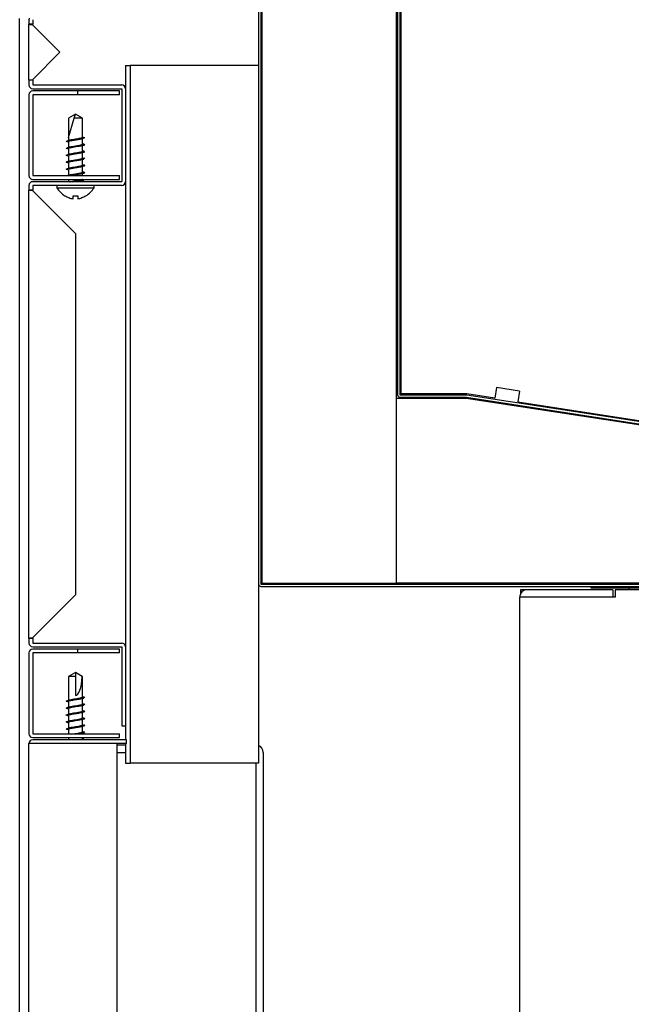
# Model space of a CAD drawing. Units: millimetres. Extents: x 0 to 4277, y 0 to 3309.
# Drawn here: x 3119 to 3251, y 650 to 861 of the extents above; entities that cross this region are included whole.
import ezdxf

# ---------------------------------------------------------------- set-up
doc = ezdxf.new("R2010")
doc.units = ezdxf.units.MM
for name, color, linetype in [('Default', 7, 'Continuous'), ('TC브라켓-LSM', 7, 'Continuous'), ('TOM-50-발포하부내부', 7, 'Continuous'), ('TOM-50-발포하부외부', 7, 'Continuous'), ('TOM-50-응축기커버', 7, 'Continuous'), ('TOM-50-하부외장무늬', 7, 'Continuous'), ('TOM-50-하부외장상', 7, 'Continuous'), ('TOM-50-하부외장하', 7, 'Continuous'), ('TOM-M-사이드판넬-좌-13', 7, 'Continuous'), ('TOM-드레인트랩', 7, 'Continuous'), ('TOM-발포목재1', 7, 'Continuous'), ('TOM-발포목재2', 7, 'Continuous'), ('TOM-베이스우', 7, 'Continuous'), ('TOM-하부외장아대', 7, 'Continuous'), ('TOM-후레임하부우', 7, 'Continuous'), ('직결피스M4', 7, 'Continuous')]:
    doc.layers.add(name, color=color, linetype=linetype)

# ---------------------------------------------------------------- blocks, each defined once
blk = doc.blocks.new('SE2')
at = {"layer": 'TC브라켓-LSM', "color": 7, "linetype": 'Continuous'}
for p, q in [((509.34, 1001.61), (511.14, 1001.61)), ((509.34, 1000.01), (511.14, 1000.01)), ((540.74, 1000), (540.74, 919.98)), ((539.14, 997.71), (539.14, 919.98))]:
    blk.add_line(p, q, dxfattribs=at)
blk.add_arc((539.13, 1000), 1.61, 0, 67.7356, dxfattribs=at)
at = {"layer": 'TOM-50-발포하부내부', "color": 7, "linetype": 'Continuous'}
for p, q in [((569.64, 1262.26), (569.64, 1076.89)), ((570.14, 1262.26), (570.14, 1076.89)), ((570.15, 1076.88), (584.47, 1076.88)), ((570.15, 1076.38), (584.47, 1076.38)), ((584.48, 1076.38), (651.87, 1065.99)), ((584.55, 1076.87), (651.95, 1066.49))]:
    blk.add_line(p, q, dxfattribs=at)
for centre, radius, start, end in [((570.15, 1076.89), 0.51, 180, 270), ((570.15, 1076.89), 0.01, 180, 270), ((584.47, 1076.37), 0.51, 81.2415, 90), ((584.47, 1076.37), 0.01, 81.2415, 90)]:
    blk.add_arc(centre, radius, start, end, dxfattribs=at)
at = {"layer": 'TOM-50-발포하부외부', "color": 7, "linetype": 'Continuous'}
for p, q in [((539.74, 1262.27), (539.74, 1036.19)), ((540.24, 1262.27), (540.24, 1036.19)), ((540.25, 1036.18), (1134.74, 1036.18)), ((540.25, 1035.68), (1134.74, 1035.68))]:
    blk.add_line(p, q, dxfattribs=at)
for radius in [0.51, 0.01]:
    blk.add_arc((540.25, 1036.19), radius, 180, 270, dxfattribs=at)
at = {"layer": 'TOM-50-응축기커버', "color": 7, "linetype": 'Continuous'}
for p, q in [((597.55, 1034.98), (596.13, 1034.98)), ((596.13, 1034.98), (596.13, 1034.13)), ((611.43, 1033.37), (611.43, 1033.38)), ((612.43, 1033.37), (612.43, 1033.38))]:
    blk.add_line(p, q, dxfattribs=at)
at = {"layer": 'TOM-50-하부외장무늬', "color": 7, "linetype": 'Continuous'}
for p, q in [((490.34, 1141.4), (490.34, 1124.02)), ((491.14, 1141.4), (491.14, 1124.02)), ((500.84, 1142.21), (491.15, 1142.21)), ((500.84, 1141.41), (491.15, 1141.41)), ((500.84, 1141.41), (500.84, 1142.21)), ((509.84, 1142.21), (500.84, 1142.21)), ((509.84, 1141.41), (500.84, 1141.41)), ((509.84, 1141.41), (509.84, 1142.21)), ((491.15, 1124.01), (509.84, 1124.01)), ((491.15, 1123.21), (509.84, 1123.21)), ((509.84, 1123.21), (509.84, 1124.01)), ((490.34, 1021.4), (490.34, 1004.02)), ((491.14, 1021.4), (491.14, 1004.02)), ((500.84, 1022.21), (491.15, 1022.21)), ((500.84, 1021.41), (491.15, 1021.41)), ((500.84, 1021.41), (500.84, 1022.21)), ((509.84, 1022.21), (500.84, 1022.21)), ((509.84, 1021.41), (500.84, 1021.41)), ((509.84, 1021.41), (509.84, 1022.21)), ((491.15, 1004.01), (509.84, 1004.01)), ((509.84, 1003.21), (509.84, 1004.01)), ((491.15, 1003.21), (509.84, 1003.21))]:
    blk.add_line(p, q, dxfattribs=at)
for centre, radius, start, end in [((491.15, 1141.4), 0.81, 90, 180), ((491.15, 1141.4), 0.01, 90, 180), ((491.15, 1124.02), 0.81, 180, 270), ((491.15, 1124.02), 0.01, 180, 270), ((491.15, 1021.4), 0.81, 90, 180), ((491.15, 1021.4), 0.01, 90, 180), ((491.15, 1004.02), 0.81, 180, 270), ((491.15, 1004.02), 0.01, 180, 270)]:
    blk.add_arc(centre, radius, start, end, dxfattribs=at)
at = {"layer": 'TOM-50-하부외장상', "color": 7, "linetype": 'Continuous'}
for p, q in [((490.34, 1157.54), (490.34, 1156.55)), ((490.34, 1156.54), (490.34, 1156.55)), ((491.14, 1156.55), (490.34, 1156.55)), ((490.34, 1144.52), (490.34, 1156.54)), ((490.34, 1156.54), (490.35, 1156.54)), ((491.14, 1156.54), (490.35, 1156.54)), ((491.14, 1157.54), (491.14, 1156.55)), ((491.14, 1156.54), (491.14, 1156.55)), ((491.15, 1156.38), (491.14, 1156.54)), ((497, 1150.53), (491.15, 1156.38)), ((491.15, 1144.68), (497, 1150.53)), ((490.34, 1144.52), (490.34, 1144.51)), ((490.35, 1144.52), (490.34, 1144.52)), ((490.34, 1144.51), (490.34, 1143.52)), ((491.14, 1144.51), (490.34, 1144.51)), ((491.14, 1144.52), (490.35, 1144.52)), ((491.14, 1144.52), (491.15, 1144.68)), ((491.14, 1144.52), (491.14, 1144.51)), ((491.14, 1144.51), (491.14, 1143.52)), ((491.15, 1143.51), (510.33, 1143.51)), ((491.15, 1142.71), (510.33, 1142.71)), ((510.34, 1142.7), (510.34, 1122.72)), ((511.14, 1142.7), (511.14, 1122.72)), ((510.33, 1122.71), (491.15, 1122.71)), ((490.34, 1121.9), (490.34, 1120.91)), ((490.34, 1120.9), (490.34, 1120.91)), ((491.14, 1120.91), (490.34, 1120.91)), ((490.34, 1024.52), (490.34, 1120.9)), ((490.34, 1120.9), (490.35, 1120.9)), ((491.14, 1120.9), (490.35, 1120.9)), ((491.14, 1121.9), (491.14, 1120.91)), ((491.14, 1120.9), (491.14, 1120.91)), ((491.15, 1120.74), (491.14, 1120.9)), ((510.33, 1121.91), (491.15, 1121.91)), ((491.15, 1120.74), (500.34, 1111.55)), ((500.34, 1111.55), (500.34, 1033.87)), ((500.34, 1033.87), (491.15, 1024.68)), ((491.14, 1024.52), (491.15, 1024.68)), ((490.34, 1024.52), (490.34, 1024.51)), ((490.35, 1024.52), (490.34, 1024.52)), ((490.34, 1024.51), (490.34, 1023.52)), ((491.14, 1024.51), (490.34, 1024.51)), ((491.14, 1024.52), (490.35, 1024.52)), ((491.14, 1024.52), (491.14, 1024.51)), ((491.14, 1024.51), (491.14, 1023.52)), ((491.15, 1023.51), (510.33, 1023.51)), ((491.15, 1022.71), (510.33, 1022.71)), ((510.34, 1022.7), (510.34, 1005.71)), ((511.14, 1022.7), (511.14, 1005.71)), ((510.34, 1005.71), (511.14, 1005.71))]:
    blk.add_line(p, q, dxfattribs=at)
for centre, radius, start, end in [((491.15, 1157.54), 0.81, 156, 180), ((491.15, 1157.54), 0.01, 156, 180), ((491.15, 1143.52), 0.81, 180, 270), ((491.15, 1143.52), 0.01, 180, 270), ((510.33, 1142.7), 0.81, 0, 90), ((510.33, 1142.7), 0.01, 0, 90), ((491.15, 1121.9), 0.81, 90, 180), ((510.33, 1122.72), 0.81, 270, 0), ((510.33, 1122.72), 0.01, 270, 0), ((491.15, 1121.9), 0.01, 90, 180), ((491.15, 1023.52), 0.81, 180, 270), ((491.15, 1023.52), 0.01, 180, 270), ((510.33, 1022.7), 0.81, 0, 90), ((510.33, 1022.7), 0.01, 0, 90)]:
    blk.add_arc(centre, radius, start, end, dxfattribs=at)
for points in [[(491.15, 1156.38), (490.95, 1156.4), (490.75, 1156.43), (490.45, 1156.48), (490.36, 1156.51), (490.35, 1156.54)], [(490.35, 1144.52), (490.36, 1144.55), (490.45, 1144.57), (490.75, 1144.63), (490.95, 1144.65), (491.15, 1144.68)], [(491.15, 1120.74), (490.95, 1120.77), (490.75, 1120.79), (490.45, 1120.85), (490.36, 1120.87), (490.35, 1120.9)], [(490.35, 1024.52), (490.36, 1024.55), (490.45, 1024.57), (490.75, 1024.63), (490.95, 1024.65), (491.15, 1024.68)]]:
    blk.add_open_spline(points, degree=3, knots=[0, 0, 0, 0, 0.5, 0.5, 1, 1, 1, 1], dxfattribs=at)
at = {"layer": 'TOM-50-하부외장하', "color": 7, "linetype": 'Continuous'}
for p, q in [((490.34, 887.93), (490.34, 1001.9)), ((491.15, 1001.9), (490.34, 1001.9)), ((511.33, 1002.71), (491.15, 1002.71)), ((511.33, 1001.91), (491.15, 1001.91)), ((509.34, 1001.9), (491.15, 1001.9)), ((509.34, 906.12), (509.34, 1001.9)), ((511.33, 1001.91), (511.33, 1002.71))]:
    blk.add_line(p, q, dxfattribs=at)
for radius in [0.81, 0.01]:
    blk.add_arc((491.15, 1001.9), radius, 90, 180, dxfattribs=at)
at = {"layer": 'TOM-M-사이드판넬-좌-13', "color": 7, "linetype": 'Continuous'}
blk.add_line((488.34, 891.95), (488.34, 1157.77), dxfattribs=at)
at = {"layer": 'TOM-드레인트랩', "color": 7, "linetype": 'Continuous'}
for p, q in [((601.24, 1036.38), (601.24, 1036.18)), ((611.24, 1035.68), (611.24, 1035.38)), ((611.24, 1035.38), (691.24, 1035.38)), ((619.39, 1035.38), (619.39, 1034.98))]:
    blk.add_line(p, q, dxfattribs=at)
at = {"layer": 'TOM-발포목재1', "color": 7, "linetype": 'Continuous'}
for p, q in [((540.44, 1262.08), (540.44, 1036.38)), ((569.44, 1036.38), (569.44, 1262.08)), ((540.44, 1036.38), (569.44, 1036.38))]:
    blk.add_line(p, q, dxfattribs=at)
at = {"layer": 'TOM-발포목재2', "color": 7, "linetype": 'Continuous'}
for p, q in [((569.44, 1076.18), (584.44, 1076.18)), ((569.44, 1036.38), (569.44, 1076.18)), ((584.44, 1076.18), (651.95, 1065.78)), ((1128.84, 1036.38), (569.44, 1036.38))]:
    blk.add_line(p, q, dxfattribs=at)
at = {"layer": 'TOM-베이스우', "color": 7, "linetype": 'Continuous'}
for p, q in [((597.55, 1033.37), (595.94, 1033.37)), ((595.94, 919.98), (595.94, 1033.37)), ((615.94, 1034.98), (597.55, 1034.98)), ((615.94, 1033.38), (597.55, 1033.38)), ((616.44, 1033.37), (597.55, 1033.37)), ((615.94, 1034.98), (615.94, 1033.38)), ((616.44, 1034.98), (616.44, 1033.37)), ((1118.04, 1034.98), (616.44, 1034.98))]:
    blk.add_line(p, q, dxfattribs=at)
for radius in [1.61, 0.01]:
    blk.add_arc((597.55, 1033.37), radius, 90, 180, dxfattribs=at)
at = {"layer": 'TOM-하부외장아대', "color": 7, "linetype": 'Continuous'}
for p, q in [((511.14, 1147.71), (511.14, 1142.7)), ((511.14, 1147.71), (512.14, 1147.71)), ((512.15, 1147.71), (512.14, 1147.71)), ((512.14, 1147.71), (512.14, 997.71)), ((538.73, 1147.71), (512.15, 1147.71)), ((539.74, 1147.71), (538.73, 1147.71)), ((511.14, 1122.72), (511.14, 1022.7)), ((539.74, 1036.19), (539.74, 997.71)), ((511.14, 1005.71), (511.14, 1002.71)), ((511.14, 1001.91), (511.14, 997.71)), ((511.14, 997.71), (512.14, 997.71)), ((512.15, 997.71), (512.14, 997.71)), ((538.73, 997.71), (512.15, 997.71)), ((539.74, 997.71), (538.73, 997.71))]:
    blk.add_line(p, q, dxfattribs=at)
at = {"layer": 'TOM-후레임하부우', "color": 7, "linetype": 'Continuous'}
for p, q in [((570.36, 1232.88), (570.36, 1077.08)), ((590.92, 1078.44), (590.57, 1076.15)), ((595.87, 1077.68), (590.92, 1078.44)), ((595.86, 1077.67), (595.51, 1075.38)), ((595.86, 1077.67), (595.87, 1077.68)), ((572.67, 1077.08), (570.36, 1077.08)), ((584.53, 1077.08), (572.67, 1077.08)), ((590.57, 1076.15), (584.53, 1077.08)), ((595.51, 1075.38), (640.98, 1068.38))]:
    blk.add_line(p, q, dxfattribs=at)
at = {"layer": '직결피스M4', "color": 7, "linetype": 'Continuous'}
for p, q in [((500.34, 1137.21), (498.84, 1136.34)), ((500.08, 1136.34), (500.34, 1137.21)), ((501.84, 1136.34), (500.34, 1137.21)), ((498.84, 1132.21), (500.08, 1136.34)), ((498.84, 1136.34), (498.84, 1132.21)), ((501.84, 1136.34), (500.08, 1136.34)), ((501.84, 1132.28), (501.84, 1136.34)), ((498.84, 1132.21), (498.84, 1131.6)), ((498.84, 1131.28), (498.84, 1130.1)), ((501.84, 1132.28), (501.81, 1132.33)), ((501.81, 1132.33), (502.3, 1132.21)), ((501.84, 1130.78), (501.84, 1131.97)), ((498.84, 1129.78), (498.84, 1128.6)), ((501.84, 1129.28), (501.84, 1130.47)), ((501.84, 1127.78), (501.84, 1128.97)), ((498.84, 1128.28), (498.84, 1127.1)), ((498.84, 1126.78), (498.84, 1125.6)), ((501.84, 1126.28), (501.84, 1127.47)), ((498.84, 1125.28), (498.84, 1124.1)), ((501.84, 1124.78), (501.84, 1125.97)), ((501.84, 1124.01), (501.84, 1124.47)), ((501.84, 1124.01), (501.84, 1124.47)), ((498.84, 1123.21), (498.84, 1122.82)), ((501.84, 1123.21), (501.84, 1122.71)), ((501.84, 1122.71), (501.84, 1122.97)), ((501.84, 1122.71), (501.84, 1122.97)), ((496.34, 1121.91), (496.34, 1121.41)), ((496.34, 1121.41), (504.34, 1121.41)), ((504.34, 1121.41), (504.34, 1121.91)), ((498.09, 1119.69), (498.09, 1119.66)), ((499.84, 1119.02), (499.84, 1119.69)), ((500.84, 1119.69), (500.84, 1119.02)), ((502.59, 1119.69), (502.59, 1119.66)), ((500.34, 1017.21), (498.84, 1016.34)), ((500.34, 1016.34), (498.84, 1016.34)), ((498.84, 1016.34), (498.84, 1011.23)), ((501.82, 1016.34), (500.34, 1017.21)), ((500.34, 1017.21), (500.34, 1016.34)), ((501.84, 1016.34), (500.34, 1017.21)), ((500.34, 1016.34), (500.34, 1012.21)), ((501.82, 1016.34), (501.84, 1016.34)), ((501.84, 1011.91), (501.84, 1016.34)), ((498.84, 1010.91), (498.84, 1009.73)), ((501.84, 1010.41), (501.84, 1011.59)), ((501.84, 1008.91), (501.84, 1010.09)), ((498.84, 1009.41), (498.84, 1008.23)), ((498.84, 1007.91), (498.84, 1006.73)), ((501.84, 1007.41), (501.84, 1008.59)), ((498.84, 1006.41), (498.84, 1005.23)), ((501.84, 1005.91), (501.84, 1007.09)), ((498.84, 1004.91), (498.84, 1004.01)), ((501.84, 1004.41), (501.84, 1005.59)), ((501.84, 1004.01), (501.84, 1004.09)), ((496.34, 1001.91), (496.34, 1001.9)), ((498.84, 1003.21), (498.84, 1002.71)), ((501.84, 1002.91), (501.84, 1003.21)), ((504.34, 1001.9), (504.34, 1001.91))]:
    blk.add_line(p, q, dxfattribs=at)
for centre, radius, start, end in [((489.9, 1162.83), 32.49, 285.434, 286.4092), ((490.21, 1101.07), 31.36, 74.006, 74.5923), ((510.6, 1099.98), 31.72, 105.4404, 106.4634), ((511.33, 1098.86), 34.44, 105.4503, 106.3542), ((510.73, 1161.8), 32.19, 253.9871, 254.5566), ((490.06, 1160.75), 31.88, 285.411, 286.4231), ((489.76, 1098.03), 32.97, 74.0095, 74.5757), ((490.21, 1158.69), 31.3, 285.4295, 286.4673), ((510.56, 1098.56), 31.63, 105.42, 106.4346), ((511, 1161.26), 33.19, 253.9964, 254.5569), ((489.86, 1096.9), 32.58, 73.9888, 74.5488), ((490.21, 1157.18), 31.29, 285.442, 286.4738), ((490.29, 1096.89), 31.03, 73.9923, 74.5653), ((510.54, 1097.11), 31.58, 105.4245, 106.425), ((510.48, 1157.97), 31.34, 254.0121, 254.596), ((510.3, 1155.84), 30.67, 253.9928, 254.5749), ((490.37, 1095.65), 30.76, 74.0112, 74.5956), ((490.34, 1155.29), 30.89, 285.4206, 286.4499), ((510.49, 1095.84), 31.34, 105.4466, 106.4678), ((510.39, 1094.7), 30.97, 105.4301, 106.4774), ((510.69, 1155.66), 32.06, 253.9868, 254.5447), ((490.18, 1154.31), 31.43, 285.4257, 286.4355), ((510.59, 1092.45), 31.74, 105.4094, 106.4327), ((500.83, 1124.14), 5.26, 211.3333, 238.5558), ((499.86, 1124.14), 5.26, 301.3884, 328.6667), ((510.56, 1042.4), 31.65, 254.0121, 254.5946), ((490.18, 1041.44), 31.43, 285.4413, 286.4719), ((490.21, 980.72), 31.33, 73.9934, 74.5617), ((510.62, 980.97), 31.85, 105.4211, 106.4158), ((510.55, 979.75), 31.57, 105.4499, 106.4585), ((510.31, 1039.97), 30.69, 253.9938, 254.5784), ((490.01, 977.03), 32.06, 74.0011, 74.5676), ((490.39, 1039.22), 30.68, 285.4158, 286.4581), ((490.42, 979.95), 30.58, 74.0099, 74.5928), ((490.22, 1038.29), 31.28, 285.429, 286.4398), ((510.35, 978.95), 30.84, 105.4315, 106.4803), ((510.58, 1039.42), 31.68, 253.9844, 254.546), ((489.97, 1037.64), 32.16, 285.4425, 286.4423), ((490.04, 975.68), 31.9, 73.9828, 74.5588), ((510.54, 976.74), 31.57, 105.4085, 106.4391), ((510.94, 973.86), 33.01, 105.426, 106.4025), ((510.87, 1038.96), 32.75, 254.0111, 254.5699), ((510.62, 1036.59), 31.85, 254.0082, 254.5898), ((489.77, 1036.86), 32.91, 285.4401, 286.4286), ((490.15, 974.51), 31.56, 74.0025, 74.578), ((510.77, 972.99), 32.35, 105.4539, 106.4314), ((510.43, 1034.39), 31.13, 253.9868, 254.5705), ((510.47, 1033.02), 31.25, 253.9885, 254.5562)]:
    blk.add_arc(centre, radius, start, end, dxfattribs=at)
blk.add_ellipse((500.34, 1017.21), major_axis=(0, -5), ratio=0.3, start_param=0, end_param=1.39646, dxfattribs=at)
for points, knots in [([(498.54, 1131.3), (498.49, 1131.32), (498.44, 1131.33), (498.34, 1131.38), (498.33, 1131.41), (498.37, 1131.44)], [0.90746837, 0.90746837, 0.90746837, 0.90746837, 0.9122807, 0.9122807, 0.92187494, 0.92187494, 0.92187494, 0.92187494]), ([(498.55, 1130.02), (498.71, 1130.06), (498.95, 1130.1), (499.65, 1130.2), (500.15, 1130.26), (501.1, 1130.37), (501.55, 1130.43), (502.18, 1130.55), (502.35, 1130.6), (502.34, 1130.7), (502.27, 1130.73), (502.13, 1130.77)], [0.77647761, 0.77647761, 0.77647761, 0.77647761, 0.78947368, 0.78947368, 0.80701754, 0.80701754, 0.8245614, 0.8245614, 0.84210526, 0.84210526, 0.85308732, 0.85308732, 0.85308732, 0.85308732]), ([(498.56, 1131.52), (498.56, 1131.52), (498.56, 1131.52), (498.78, 1131.58), (499.16, 1131.64), (500.05, 1131.75), (500.56, 1131.81), (501.46, 1131.92), (501.85, 1131.98), (502.32, 1132.09), (502.4, 1132.15), (502.3, 1132.21)], [0.92978637, 0.92978637, 0.92978637, 0.92978637, 0.92982456, 0.92982456, 0.94736842, 0.94736842, 0.96491228, 0.96491228, 0.98245614, 0.98245614, 1, 1, 1, 1]), ([(501.81, 1132.08), (501.83, 1132.06), (501.86, 1132.02), (501.79, 1131.96), (501.63, 1131.9), (501.4, 1131.84), (501.14, 1131.79), (500.85, 1131.74), (500.55, 1131.69), (500.26, 1131.65), (500, 1131.6), (499.76, 1131.56), (499.55, 1131.53), (499.37, 1131.49), (499.23, 1131.46), (499.11, 1131.43), (499.02, 1131.4), (498.96, 1131.38), (498.91, 1131.36), (498.88, 1131.34), (498.86, 1131.32), (498.85, 1131.31), (498.85, 1131.3), (498.85, 1131.29), (498.84, 1131.29), (498.84, 1131.28)], [0, 0, 0, 0, 0.00668723, 0.01309753, 0.01923071, 0.02508658, 0.03066496, 0.03596568, 0.04098858, 0.04573351, 0.05020032, 0.05438887, 0.05829904, 0.06193071, 0.06528376, 0.06835809, 0.07115362, 0.07367025, 0.0759079, 0.07786652, 0.07954603, 0.0809464, 0.08206756, 0.0829095, 0.08347218, 0.08347218, 0.08347218, 0.08347218]), ([(499.04, 1131.66), (499.11, 1131.68), (499.31, 1131.73), (499.76, 1131.81), (500.34, 1131.91), (500.93, 1132), (501.43, 1132.1), (501.78, 1132.19), (501.82, 1132.25), (501.84, 1132.28)], [0.9346872, 0.9346872, 0.9346872, 0.9346872, 0.94135878, 0.95113237, 0.96090595, 0.97067949, 0.98045302, 0.99022652, 1, 1, 1, 1]), ([(499.09, 1130.17), (499.17, 1130.2), (499.58, 1130.29), (500.73, 1130.46), (501.7, 1130.64), (501.84, 1130.75), (501.84, 1130.78)], [0.78340418, 0.78340418, 0.78340418, 0.78340418, 0.79130033, 0.81305204, 0.83480381, 0.8456972, 0.8456972, 0.8456972, 0.8456972]), ([(498.56, 1128.3), (498.4, 1128.34), (498.32, 1128.38), (498.39, 1128.48), (498.6, 1128.54), (499.28, 1128.66), (499.75, 1128.71), (500.71, 1128.83), (501.2, 1128.88), (501.95, 1129), (502.22, 1129.06), (502.39, 1129.16), (502.33, 1129.22), (502.14, 1129.27)], [0.60093966, 0.60093966, 0.60093966, 0.60093966, 0.61403509, 0.61403509, 0.63157895, 0.63157895, 0.64912281, 0.64912281, 0.66666667, 0.66666667, 0.68421053, 0.68421053, 0.69980063, 0.69980063, 0.69980063, 0.69980063]), ([(498.55, 1129.8), (498.55, 1129.8), (498.54, 1129.8), (498.41, 1129.84), (498.34, 1129.88), (498.35, 1129.91)], [0.75423489, 0.75423489, 0.75423489, 0.75423489, 0.75438596, 0.75438596, 0.76562491, 0.76562491, 0.76562491, 0.76562491]), ([(501.6, 1130.39), (501.42, 1130.34), (500.77, 1130.22), (499.35, 1130.01), (498.85, 1129.86), (498.84, 1129.78)], [0.1735859, 0.1735859, 0.1735859, 0.1735859, 0.18904235, 0.21180117, 0.2350924, 0.2350924, 0.2350924, 0.2350924]), ([(501.6, 1128.89), (501.54, 1128.88), (501.29, 1128.82), (500.65, 1128.71), (499.74, 1128.56), (499.02, 1128.42), (498.85, 1128.33), (498.84, 1128.28), (498.84, 1128.28)], [0.32693529, 0.32693529, 0.32693529, 0.32693529, 0.33187071, 0.34635944, 0.3608481, 0.37533671, 0.38982524, 0.38983711, 0.38983711, 0.38983711, 0.38983711]), ([(499.05, 1128.66), (499.12, 1128.68), (499.48, 1128.77), (500.52, 1128.93), (501.62, 1129.12), (501.84, 1129.24), (501.84, 1129.28)], [0.63017866, 0.63017866, 0.63017866, 0.63017866, 0.63731145, 0.65788259, 0.6790458, 0.69369813, 0.69369813, 0.69369813, 0.69369813]), ([(498.56, 1126.8), (498.46, 1126.82), (498.39, 1126.85), (498.3, 1126.94), (498.42, 1126.99), (498.96, 1127.11), (499.38, 1127.17), (500.3, 1127.28), (500.81, 1127.34), (501.62, 1127.44), (501.93, 1127.5), (502.12, 1127.55)], [0.44772515, 0.44772515, 0.44772515, 0.44772515, 0.45614035, 0.45614035, 0.47368421, 0.47368421, 0.49122807, 0.49122807, 0.50877193, 0.50877193, 0.52418503, 0.52418503, 0.52418503, 0.52418503]), ([(501.64, 1127.41), (501.57, 1127.39), (501.25, 1127.3), (500.34, 1127.16), (499.17, 1126.97), (498.85, 1126.85), (498.84, 1126.78)], [0.47993508, 0.47993508, 0.47993508, 0.47993508, 0.48608773, 0.50519439, 0.52430099, 0.54339525, 0.54339525, 0.54339525, 0.54339525]), ([(499.09, 1127.17), (499.17, 1127.2), (499.55, 1127.29), (500.52, 1127.43), (501.58, 1127.61), (501.84, 1127.73), (501.84, 1127.78), (501.84, 1127.78)], [0.47661284, 0.47661284, 0.47661284, 0.47661284, 0.48402877, 0.50390382, 0.52223791, 0.53901134, 0.53932986, 0.53932986, 0.53932986, 0.53932986]), ([(502.31, 1127.61), (502.37, 1127.66), (502.35, 1127.7), (502.21, 1127.75), (502.18, 1127.76), (502.15, 1127.76)], [0.53125, 0.53125, 0.53125, 0.53125, 0.54385965, 0.54385965, 0.54654037, 0.54654037, 0.54654037, 0.54654037]), ([(498.55, 1125.3), (498.51, 1125.31), (498.48, 1125.32), (498.3, 1125.39), (498.31, 1125.45), (498.69, 1125.56), (499.04, 1125.62), (499.9, 1125.73), (500.41, 1125.79), (501.33, 1125.9), (501.75, 1125.96), (502.28, 1126.08), (502.39, 1126.13), (502.3, 1126.22), (502.23, 1126.24), (502.13, 1126.27)], [0.29496308, 0.29496308, 0.29496308, 0.29496308, 0.29824561, 0.29824561, 0.31578947, 0.31578947, 0.33333333, 0.33333333, 0.35087719, 0.35087719, 0.36842105, 0.36842105, 0.38596491, 0.38596491, 0.39397331, 0.39397331, 0.39397331, 0.39397331]), ([(498.56, 1124.02), (498.7, 1124.06), (498.89, 1124.09), (499.51, 1124.19), (500, 1124.24), (500.96, 1124.36), (501.42, 1124.41), (502.1, 1124.53), (502.31, 1124.59), (502.36, 1124.69), (502.29, 1124.73), (502.13, 1124.77)], [0.16449245, 0.16449245, 0.16449245, 0.16449245, 0.1754386, 0.1754386, 0.19298246, 0.19298246, 0.21052632, 0.21052632, 0.22807018, 0.22807018, 0.24104041, 0.24104041, 0.24104041, 0.24104041]), ([(501.62, 1125.9), (501.53, 1125.87), (501.14, 1125.78), (500.13, 1125.63), (499.09, 1125.45), (498.84, 1125.34), (498.84, 1125.28), (498.84, 1125.28)], [0.63300502, 0.63300502, 0.63300502, 0.63300502, 0.64140904, 0.66136876, 0.67961614, 0.69612678, 0.69613826, 0.69613826, 0.69613826, 0.69613826]), ([(499.05, 1124.16), (499.11, 1124.18), (499.43, 1124.26), (500.35, 1124.41), (501.52, 1124.6), (501.84, 1124.72), (501.84, 1124.78)], [0.16964491, 0.16964491, 0.16964491, 0.16964491, 0.17610416, 0.19528517, 0.21446618, 0.2336365, 0.2336365, 0.2336365, 0.2336365]), ([(499.09, 1125.67), (499.18, 1125.7), (499.59, 1125.79), (500.73, 1125.96), (501.7, 1126.14), (501.84, 1126.25), (501.84, 1126.28)], [0.32447789, 0.32447789, 0.32447789, 0.32447789, 0.33212313, 0.35387497, 0.3756268, 0.38650658, 0.38650658, 0.38650658, 0.38650658]), ([(501.61, 1124.4), (501.53, 1124.38), (501.13, 1124.28), (500.25, 1124.15), (499.63, 1124.04), (499.48, 1124.01)], [0.78653913, 0.78653913, 0.78653913, 0.78653913, 0.79352556, 0.81670696, 0.82559898, 0.82559898, 0.82559898, 0.82559898]), ([(499.11, 1122.68), (499.16, 1122.69), (499.3, 1122.73), (499.59, 1122.78), (499.95, 1122.85), (500.34, 1122.91), (500.74, 1122.97), (501.1, 1123.03), (501.42, 1123.1), (501.66, 1123.16), (501.81, 1123.22), (501.84, 1123.26), (501.84, 1123.28), (501.84, 1123.28)], [0.0150136, 0.0150136, 0.0150136, 0.0150136, 0.0196154, 0.02615387, 0.03269233, 0.0392308, 0.04576926, 0.05230773, 0.05884619, 0.06538466, 0.07192312, 0.07846159, 0.07848114, 0.07848114, 0.07848114, 0.07848114]), ([(499.73, 1122.71), (499.85, 1122.72), (499.96, 1122.74), (500.56, 1122.81), (501.06, 1122.87), (501.75, 1122.97), (501.99, 1123.01), (502.14, 1123.05)], [0.03064901, 0.03064901, 0.03064901, 0.03064901, 0.03508772, 0.03508772, 0.05263158, 0.05263158, 0.06549789, 0.06549789, 0.06549789, 0.06549789]), ([(501.6, 1122.9), (501.55, 1122.88), (501.36, 1122.83), (501.02, 1122.77), (500.75, 1122.72), (500.66, 1122.71)], [0.93639094, 0.93639094, 0.93639094, 0.93639094, 0.94158737, 0.95132276, 0.9558685, 0.9558685, 0.9558685, 0.9558685]), ([(498.09, 1119.69), (498.36, 1119.53), (498.65, 1119.39), (499.23, 1119.16), (499.53, 1119.08), (499.84, 1119.02)], [0, 0, 0, 0, 0.5, 0.5, 1, 1, 1, 1]), ([(499.84, 1119.69), (500.01, 1119.67), (500.18, 1119.66), (500.51, 1119.66), (500.68, 1119.67), (500.84, 1119.69)], [0, 0, 0, 0, 0.5, 0.5, 1, 1, 1, 1]), ([(500.84, 1119.02), (501.16, 1119.08), (501.46, 1119.16), (502.04, 1119.39), (502.33, 1119.53), (502.59, 1119.69)], [0, 0, 0, 0, 0.5, 0.5, 1, 1, 1, 1]), ([(498.56, 1010.92), (498.46, 1010.95), (498.39, 1010.98), (498.3, 1011.06), (498.42, 1011.12), (498.97, 1011.23), (499.39, 1011.29), (500.32, 1011.41), (500.82, 1011.46), (501.63, 1011.57), (501.94, 1011.62), (502.13, 1011.67)], [0.86863476, 0.86863476, 0.86863476, 0.86863476, 0.87719298, 0.87719298, 0.89473684, 0.89473684, 0.9122807, 0.9122807, 0.92982456, 0.92982456, 0.94518054, 0.94518054, 0.94518054, 0.94518054]), ([(498.56, 1009.65), (498.76, 1009.7), (499.09, 1009.75), (499.91, 1009.86), (500.42, 1009.92), (501.34, 1010.03), (501.76, 1010.09), (502.06, 1010.15), (502.09, 1010.16), (502.13, 1010.17)], [0.73855345, 0.73855345, 0.73855345, 0.73855345, 0.75438596, 0.75438596, 0.77192982, 0.77192982, 0.78947368, 0.78947368, 0.79206832, 0.79206832, 0.79206832, 0.79206832]), ([(501.62, 1011.52), (501.62, 1011.52), (501.58, 1011.51), (501.49, 1011.49), (501.35, 1011.46), (501.21, 1011.43), (501.06, 1011.4), (500.93, 1011.38), (500.8, 1011.36), (500.68, 1011.34), (500.59, 1011.32), (500.5, 1011.31), (500.43, 1011.3), (500.38, 1011.29), (499.96, 1011.22), (499.15, 1011.09), (498.85, 1010.97), (498.84, 1010.91)], [0.05827495, 0.05827495, 0.05827495, 0.05827495, 0.05829904, 0.06193071, 0.06528376, 0.06835809, 0.07115362, 0.07367025, 0.0759079, 0.07786652, 0.07954603, 0.0809464, 0.08206756, 0.0829095, 0.08347218, 0.1034794, 0.12156518, 0.12156518, 0.12156518, 0.12156518]), ([(501.63, 1010.03), (501.61, 1010.02), (501.34, 1009.94), (500.61, 1009.83), (499.76, 1009.69), (499.26, 1009.6), (498.92, 1009.5), (498.85, 1009.44), (498.84, 1009.41), (498.84, 1009.41)], [0.21042471, 0.21042471, 0.21042471, 0.21042471, 0.21180117, 0.23510079, 0.2448366, 0.25457239, 0.26430815, 0.27404388, 0.2740534, 0.2740534, 0.2740534, 0.2740534]), ([(499.07, 1009.79), (499.08, 1009.79), (499.36, 1009.88), (500.31, 1010.03), (501.57, 1010.23), (501.84, 1010.35), (501.84, 1010.41)], [0.74511392, 0.74511392, 0.74511392, 0.74511392, 0.74605277, 0.76954868, 0.79130033, 0.80761628, 0.80761628, 0.80761628, 0.80761628]), ([(499.1, 1011.3), (499.12, 1011.31), (499.41, 1011.38), (500.11, 1011.5), (500.93, 1011.63), (501.43, 1011.72), (501.77, 1011.81), (501.84, 1011.88), (501.84, 1011.91)], [0.89809098, 0.89809098, 0.89809098, 0.89809098, 0.9000595, 0.92181152, 0.93158516, 0.94135878, 0.95113237, 0.96090595, 0.96090595, 0.96090595, 0.96090595]), ([(502.27, 1010.22), (502.34, 1010.25), (502.36, 1010.28), (502.29, 1010.34), (502.23, 1010.37), (502.14, 1010.39)], [0.79687489, 0.79687489, 0.79687489, 0.79687489, 0.80701754, 0.80701754, 0.81475945, 0.81475945, 0.81475945, 0.81475945]), ([(502.32, 1011.75), (502.37, 1011.79), (502.34, 1011.83), (502.21, 1011.87), (502.18, 1011.88), (502.15, 1011.89)], [0.95312502, 0.95312502, 0.95312502, 0.95312502, 0.96491228, 0.96491228, 0.96752078, 0.96752078, 0.96752078, 0.96752078]), ([(498.56, 1009.42), (498.51, 1009.43), (498.48, 1009.45), (498.32, 1009.51), (498.31, 1009.56), (498.44, 1009.61)], [0.7157067, 0.7157067, 0.7157067, 0.7157067, 0.71929825, 0.71929825, 0.734375, 0.734375, 0.734375, 0.734375]), ([(498.56, 1008.15), (498.7, 1008.18), (498.9, 1008.22), (499.52, 1008.31), (500.01, 1008.37), (500.97, 1008.48), (501.43, 1008.54), (502.11, 1008.66), (502.31, 1008.71), (502.36, 1008.81), (502.29, 1008.85), (502.13, 1008.9)], [0.58547687, 0.58547687, 0.58547687, 0.58547687, 0.59649123, 0.59649123, 0.61403509, 0.61403509, 0.63157895, 0.63157895, 0.64912281, 0.64912281, 0.66198408, 0.66198408, 0.66198408, 0.66198408]), ([(501.61, 1008.52), (501.5, 1008.49), (501.14, 1008.41), (500.44, 1008.3), (499.76, 1008.19), (499.26, 1008.1), (498.92, 1008), (498.84, 1007.94), (498.84, 1007.91)], [0.36511476, 0.36511476, 0.36511476, 0.36511476, 0.37533671, 0.38982524, 0.39956071, 0.40929621, 0.41903176, 0.42876735, 0.42876735, 0.42876735, 0.42876735]), ([(499.06, 1008.29), (499.14, 1008.31), (499.32, 1008.36), (499.65, 1008.42), (499.96, 1008.47), (500.18, 1008.51), (500.7, 1008.59), (501.54, 1008.72), (501.84, 1008.85), (501.84, 1008.91)], [0.59167817, 0.59167817, 0.59167817, 0.59167817, 0.5988976, 0.60598855, 0.61142882, 0.61521258, 0.61733575, 0.63731145, 0.65558566, 0.65558566, 0.65558566, 0.65558566]), ([(498.56, 1004.92), (498.48, 1004.94), (498.42, 1004.97), (498.29, 1005.04), (498.37, 1005.1), (498.86, 1005.22), (499.25, 1005.27), (500.16, 1005.39), (500.68, 1005.45), (501.56, 1005.56), (501.93, 1005.62), (502.35, 1005.73), (502.4, 1005.79), (502.24, 1005.86), (502.2, 1005.88), (502.14, 1005.89)], [0.25651291, 0.25651291, 0.25651291, 0.25651291, 0.26315789, 0.26315789, 0.28070175, 0.28070175, 0.29824561, 0.29824561, 0.31578947, 0.31578947, 0.33333333, 0.33333333, 0.35087719, 0.35087719, 0.3554878, 0.3554878, 0.3554878, 0.3554878]), ([(498.55, 1006.42), (498.42, 1006.46), (498.34, 1006.5), (498.35, 1006.59), (498.53, 1006.65), (499.17, 1006.76), (499.62, 1006.82), (500.57, 1006.94), (501.07, 1006.99), (501.86, 1007.11), (502.16, 1007.17), (502.4, 1007.28), (502.35, 1007.34), (502.13, 1007.39)], [0.40979762, 0.40979762, 0.40979762, 0.40979762, 0.42105263, 0.42105263, 0.43859649, 0.43859649, 0.45614035, 0.45614035, 0.47368421, 0.47368421, 0.49122807, 0.49122807, 0.50877193, 0.50877193, 0.50877193, 0.50877193]), ([(501.62, 1007.03), (501.56, 1007.01), (501.25, 1006.93), (500.4, 1006.79), (499.31, 1006.62), (498.88, 1006.49), (498.85, 1006.42), (498.85, 1006.41)], [0.51861169, 0.51861169, 0.51861169, 0.51861169, 0.52430099, 0.54340753, 0.55979774, 0.57800536, 0.58179253, 0.58179253, 0.58179253, 0.58179253]), ([(499.05, 1006.78), (499.08, 1006.8), (499.38, 1006.88), (500.34, 1007.03), (501.57, 1007.23), (501.84, 1007.35), (501.84, 1007.41)], [0.43730313, 0.43730313, 0.43730313, 0.43730313, 0.44088226, 0.46263407, 0.48402877, 0.5008034, 0.5008034, 0.5008034, 0.5008034]), ([(499.07, 1005.29), (499.13, 1005.31), (499.45, 1005.39), (500.4, 1005.54), (501.57, 1005.73), (501.84, 1005.85), (501.84, 1005.91)], [0.28564307, 0.28564307, 0.28564307, 0.28564307, 0.29119025, 0.31037128, 0.33212313, 0.34841371, 0.34841371, 0.34841371, 0.34841371]), ([(501.64, 1005.53), (501.55, 1005.5), (501.2, 1005.42), (500.32, 1005.28), (499.24, 1005.11), (498.86, 1004.98), (498.84, 1004.92), (498.84, 1004.91)], [0.67049906, 0.67049906, 0.67049906, 0.67049906, 0.67961614, 0.69612678, 0.71376708, 0.73238707, 0.73444004, 0.73444004, 0.73444004, 0.73444004]), ([(500.19, 1004.01), (500.24, 1004.02), (500.68, 1004.09), (501.52, 1004.22), (501.85, 1004.35), (501.84, 1004.41)], [0.15430191, 0.15430191, 0.15430191, 0.15430191, 0.15692316, 0.17610416, 0.19528517, 0.19528517, 0.19528517, 0.19528517]), ([(501.16, 1004.01), (501.46, 1004.05), (501.73, 1004.09), (502.01, 1004.14), (502.07, 1004.16), (502.13, 1004.17)], [0.1632421, 0.1632421, 0.1632421, 0.1632421, 0.1754386, 0.1754386, 0.17993451, 0.17993451, 0.17993451, 0.17993451]), ([(502.32, 1004.25), (502.34, 1004.26), (502.35, 1004.28), (502.32, 1004.33), (502.26, 1004.36), (502.15, 1004.39)], [0.18750007, 0.18750007, 0.18750007, 0.18750007, 0.19298246, 0.19298246, 0.20226175, 0.20226175, 0.20226175, 0.20226175])]:
    blk.add_open_spline(points, degree=3, knots=knots, dxfattribs=at)
blk.add_open_spline([(498.54, 1007.93), (498.36, 1007.98), (498.3, 1008.03), (498.37, 1008.07)], degree=3, dxfattribs=at)

msp = doc.modelspace()

# ---------------------------------------------------------------- block references
at = {"layer": 'Default'}
msp.add_blockref('SE2', (2630.77, -296.29), dxfattribs=at)

doc.saveas('drawing.dxf')
